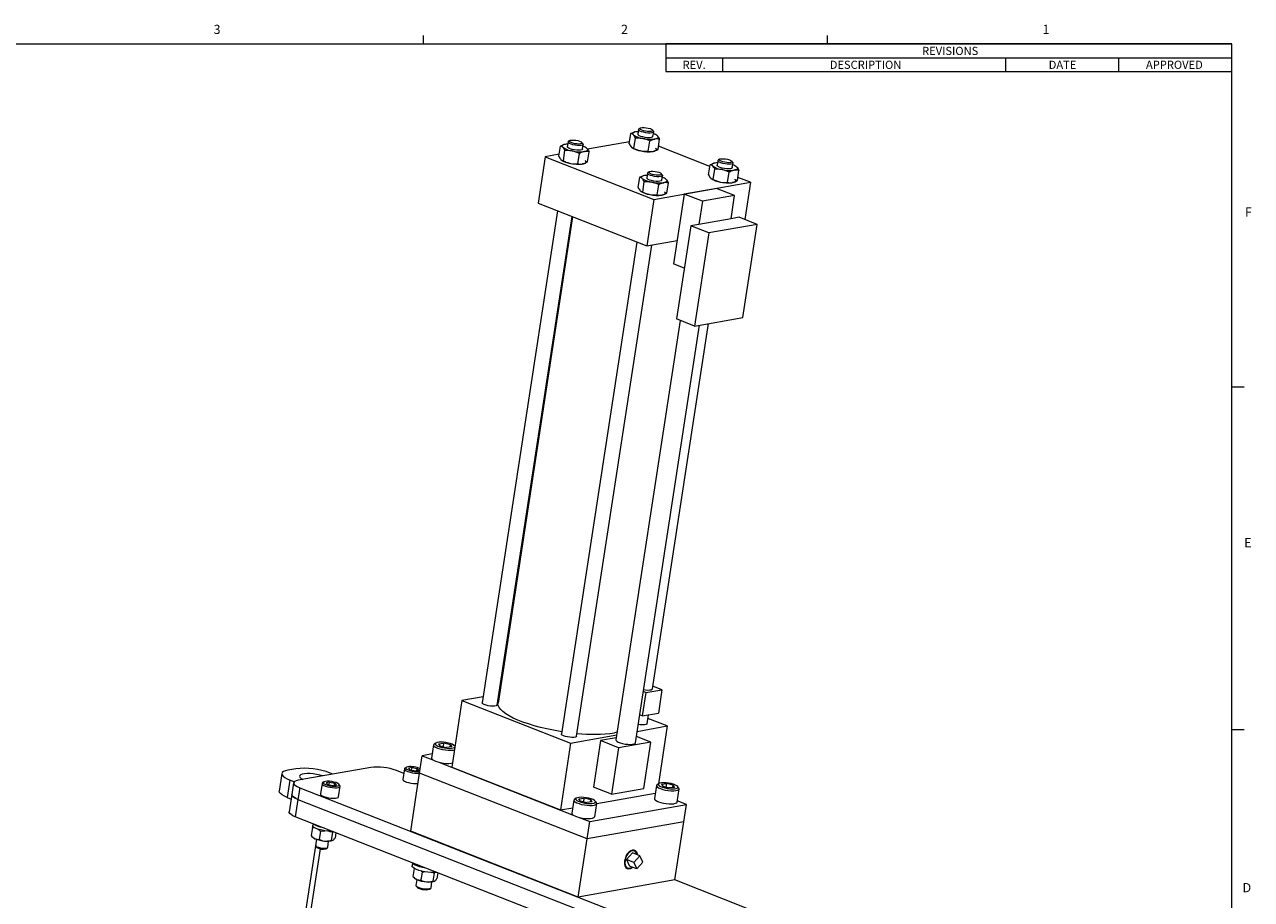
# Model space of a CAD drawing. Units: inches. Extents: x 0.6 to 67.5, y 0.3 to 43.2.
# Drawn here: x 42.4 to 67.4, y 25.4 to 43.2 of the extents above; entities that cross this region are included whole.
import ezdxf

# ---------------------------------------------------------------- set-up
doc = ezdxf.new("R2010")
doc.units = ezdxf.units.IN
doc.header["$LTSCALE"] = 2
doc.header["$MEASUREMENT"] = 0
doc.styles.add('SLDTEXTSTYLE0', font='TXT', dxfattribs={"width": 0.75})

# ---------------------------------------------------------------- blocks, each defined once
blk = doc.blocks.new('SW_TABLEANNOTATION_0')
at = {"color": 0, "linetype": 'Continuous', "lineweight": 0}
for p, q in [((0, 0), (0, -0.566)), ((11.553, 0), (0, 0)), ((11.553, -0.566), (11.553, 0)), ((0, -0.283), (11.553, -0.283)), ((1.155, -0.283), (1.155, -0.566)), ((6.932, -0.283), (6.932, -0.566)), ((9.242, -0.283), (9.242, -0.566)), ((0, -0.566), (11.553, -0.566))]:
    blk.add_line(p, q, dxfattribs=at)
at = {"color": 0, "linetype": 'Continuous', "lineweight": 0, "attachment_point": 1, "style": 'SLDTEXTSTYLE0'}
for s, insert, char_height in [('REVISIONS', (5.231, -0.059), 0.1667), ('REV.', (0.342, -0.342), 0.1667), ('DESCRIPTION', (3.346, -0.342), 0.16667), ('DATE', (7.815, -0.342), 0.1667), ('APPROVED', (9.8, -0.342), 0.1667)]:
    blk.add_mtext(s, dxfattribs=dict(at, insert=insert, char_height=char_height))

msp = doc.modelspace()

# ---------------------------------------------------------------- linework, layer by layer
at = {"color": 7, "linetype": 'Continuous', "lineweight": 0}
for p, q in [((50.54576, 42.821201), (50.54576, 42.9908)), ((58.79576, 42.821201), (58.79576, 42.9908)), ((1.04576, 42.821201), (67.04576, 42.821201)), ((67.04576, 0.821201), (67.04576, 42.821201)), ((67.04576, 35.821201), (67.29576, 35.821201)), ((67.04576, 28.821201), (67.29576, 28.821201))]:
    msp.add_line(p, q, dxfattribs=at)
at = {"color": 7, "linetype": 'Continuous', "lineweight": 15}
for p, q in [((54.937023, 41.074108), (54.922443, 40.978944)), ((54.972261, 41.103449), (54.945481, 41.085451)), ((53.532758, 40.848135), (53.505978, 40.830137)), ((54.753928, 40.82301), (53.895862, 40.670821)), ((54.747877, 40.783511), (54.779758, 40.991608)), ((54.779758, 40.991608), (54.854466, 41.024498)), ((54.842363, 40.689581), (54.874244, 40.897678)), ((54.857633, 41.02565), (54.85447, 41.024686)), ((55.136084, 40.630988), (55.167966, 40.839085)), ((55.241245, 41.040138), (55.221082, 41.065328)), ((55.231339, 40.93162), (55.245919, 41.026784)), ((55.33532, 40.666325), (55.367201, 40.874422)), ((53.308374, 40.528197), (53.340255, 40.736294)), ((53.340255, 40.736294), (53.414963, 40.769184)), ((53.40286, 40.434267), (53.434741, 40.642364)), ((53.41813, 40.770336), (53.414967, 40.769371)), ((53.49752, 40.818794), (53.48294, 40.72363)), ((53.696581, 40.375674), (53.728463, 40.583771)), ((53.801742, 40.784824), (53.781578, 40.810014)), ((53.791836, 40.676306), (53.806416, 40.77147)), ((53.895817, 40.411011), (53.927698, 40.619108)), ((55.257445, 40.632283), (55.260608, 40.633248)), ((56.393991, 40.321776), (55.345637, 40.733664)), ((53.033, 40.517782), (52.887495, 39.568041)), ((53.314425, 40.567696), (53.033, 40.517782)), ((53.033, 40.517782), (55.251327, 39.646222)), ((53.817942, 40.376969), (53.821105, 40.377934)), ((56.367256, 40.147273), (56.399137, 40.35537)), ((56.399137, 40.35537), (56.473845, 40.38826)), ((56.477012, 40.389412), (56.473849, 40.388447)), ((56.556402, 40.43787), (56.541822, 40.342706)), ((56.59164, 40.46721), (56.56486, 40.449213)), ((56.860624, 40.4039), (56.840461, 40.42909)), ((56.850718, 40.295381), (56.865298, 40.390545)), ((54.927753, 39.891959), (54.959634, 40.100055)), ((54.959634, 40.100055), (55.034342, 40.132945)), ((55.037509, 40.134097), (55.034346, 40.133133)), ((55.116899, 40.182556), (55.102319, 40.087392)), ((55.152137, 40.211896), (55.125357, 40.193899)), ((55.421121, 40.148586), (55.400957, 40.173775)), ((55.411215, 40.040067), (55.425795, 40.135231)), ((56.461742, 40.053343), (56.493623, 40.26144)), ((56.755463, 39.99475), (56.787345, 40.202847)), ((56.954699, 40.030087), (56.98658, 40.238184)), ((57.22325, 39.995968), (56.965016, 40.097426)), ((55.022239, 39.798029), (55.05412, 40.006125)), ((55.251327, 39.646222), (57.22325, 39.995968)), ((55.31596, 39.739436), (55.347842, 39.947532)), ((55.515196, 39.774773), (55.547077, 39.982869)), ((56.527212, 39.872517), (55.869905, 39.755935)), ((56.896933, 39.727257), (56.527212, 39.872517)), ((56.876824, 39.996045), (56.879987, 39.997009)), ((57.22325, 39.995968), (57.106681, 39.235103)), ((52.887495, 39.568041), (55.105822, 38.696482)), ((55.251327, 39.646222), (55.105822, 38.696482)), ((55.437321, 39.740731), (55.440484, 39.741695)), ((55.869905, 39.755935), (55.651646, 38.331324)), ((56.239626, 39.610675), (55.869905, 39.755935)), ((56.239626, 39.610675), (56.166873, 39.135805)), ((56.896933, 39.727257), (56.239626, 39.610675)), ((56.82418, 39.252387), (56.896933, 39.727257)), ((53.282143, 39.412988), (51.743566, 29.370433)), ((52.052462, 29.323108), (53.580339, 39.295829)), ((53.589304, 39.292307), (52.068314, 29.364537)), ((56.002546, 39.106659), (55.711535, 37.207178)), ((56.166873, 39.135805), (56.002546, 39.106659)), ((56.372267, 38.961399), (56.002546, 39.106659)), ((56.82418, 39.252387), (56.166873, 39.135805)), ((57.358229, 39.136272), (56.372267, 38.961399)), ((56.988507, 39.281532), (56.82418, 39.252387)), ((57.358229, 39.136272), (56.988507, 39.281532)), ((57.067217, 37.236791), (57.358229, 39.136272)), ((56.372267, 38.961399), (56.081256, 37.061919)), ((54.901522, 38.77675), (53.362945, 28.734195)), ((53.671841, 28.68687), (55.208151, 38.714631)), ((55.105822, 38.696482), (55.724399, 38.806195)), ((55.870582, 38.245306), (55.651646, 38.331324)), ((55.788185, 37.177064), (54.476035, 28.612433)), ((54.871421, 28.551858), (56.177835, 37.079048)), ((55.220473, 29.65449), (56.362989, 37.111887)), ((56.081256, 37.061919), (55.711535, 37.207178)), ((56.081256, 37.061919), (57.067217, 37.236791)), ((52.097167, 29.552869), (52.087397, 29.551136)), ((55.086559, 29.576376), (55.013806, 29.101506)), ((55.086559, 29.576376), (55.031686, 29.597935)), ((55.086559, 29.576376), (55.415213, 29.634667)), ((55.415213, 29.634667), (55.228665, 29.70796)), ((55.415213, 29.634667), (55.34246, 29.159797)), ((51.332331, 29.417215), (51.123239, 28.052438)), ((51.76242, 29.493497), (51.332331, 29.417215)), ((51.332331, 29.417215), (53.550658, 28.545656)), ((55.013806, 29.101506), (54.958934, 29.123065)), ((55.013806, 29.101506), (55.34246, 29.159797)), ((55.111344, 28.942184), (55.139159, 29.123739)), ((55.52258, 28.895402), (55.127932, 29.050455)), ((54.907336, 28.78628), (55.52258, 28.895402)), ((55.52258, 28.895402), (55.34186, 27.71581)), ((53.550658, 28.545656), (54.491366, 28.712503)), ((54.160214, 28.596485), (54.014708, 27.646744)), ((54.482345, 28.653619), (54.160214, 28.596485)), ((54.529935, 28.451225), (54.160214, 28.596485)), ((54.499853, 28.767901), (54.444189, 28.756844)), ((55.187242, 28.567807), (54.529935, 28.451225)), ((55.187242, 28.567807), (54.891657, 28.683939)), ((55.041737, 27.618066), (55.187242, 28.567807)), ((50.725484, 28.324498), (50.522442, 28.288486)), ((50.753531, 28.507563), (50.712644, 28.240686)), ((50.800234, 28.547439), (50.766219, 28.524579)), ((50.855342, 28.534578), (50.964203, 28.545379)), ((50.855342, 28.534578), (50.88095, 28.491182)), ((50.88095, 28.491182), (51.015419, 28.458587)), ((50.953216, 28.473665), (50.964203, 28.545379)), ((51.098672, 28.512783), (50.964203, 28.545379)), ((51.12428, 28.469388), (51.015419, 28.458587)), ((51.091526, 28.466138), (51.098672, 28.512783)), ((51.098672, 28.512783), (51.12428, 28.469388)), ((51.189136, 28.482559), (51.184302, 28.488598)), ((53.550658, 28.545656), (53.341566, 27.180879)), ((54.529935, 28.451225), (54.384429, 27.501484)), ((49.469594, 28.049847), (47.990652, 27.787538)), ((50.195465, 28.051238), (50.168469, 28.033095)), ((50.31355, 28.048379), (50.242395, 28.035758)), ((50.305578, 27.99634), (50.31355, 28.048379)), ((50.31355, 28.048379), (50.418451, 28.027453)), ((50.467877, 27.932333), (50.522442, 28.288486)), ((50.522442, 28.288486), (50.739919, 28.203041)), ((50.859547, 28.15604), (53.605258, 27.077277)), ((51.123239, 28.052438), (53.341566, 27.180879)), ((47.655198, 27.923979), (47.600634, 27.567826)), ((47.944037, 28.022665), (47.77971, 27.993519)), ((48.69951, 27.913263), (48.642412, 27.935696)), ((50.143917, 27.925473), (49.993375, 27.98462)), ((50.15832, 28.019484), (50.125581, 27.805792)), ((50.27614, 28.002212), (50.242395, 28.035758)), ((50.27614, 28.002212), (50.38104, 27.981286)), ((50.285995, 26.745158), (50.467877, 27.932333)), ((50.38104, 27.981286), (50.452196, 27.993906)), ((50.412225, 27.986817), (50.418451, 28.027453)), ((50.418451, 28.027453), (50.452196, 27.993906)), ((53.887799, 26.588679), (50.467877, 27.932333)), ((47.820778, 27.789968), (47.766213, 27.433816)), ((47.908601, 27.755464), (47.820778, 27.789968)), ((47.897268, 27.735382), (47.860892, 27.497947)), ((48.021453, 27.634875), (47.985076, 27.397439)), ((48.021453, 27.634875), (55.970459, 24.511787)), ((48.475613, 27.721034), (48.442874, 27.507342)), ((48.512758, 27.752788), (48.485762, 27.734645)), ((48.630843, 27.749929), (48.559688, 27.737309)), ((48.593433, 27.703762), (48.559688, 27.737309)), ((48.593433, 27.703762), (48.698333, 27.682836)), ((48.622871, 27.69789), (48.630843, 27.749929)), ((48.630843, 27.749929), (48.735744, 27.729003)), ((48.698333, 27.682836), (48.769489, 27.695457)), ((48.729518, 27.688367), (48.735744, 27.729003)), ((48.735744, 27.729003), (48.769489, 27.695457)), ((48.813549, 27.450553), (48.846288, 27.664244)), ((48.84068, 27.68027), (48.820353, 27.705663)), ((54.384429, 27.501484), (54.014708, 27.646744)), ((54.384429, 27.501484), (55.041737, 27.618066)), ((55.301577, 27.680249), (55.26069, 27.413371)), ((55.34828, 27.720124), (55.314265, 27.697264)), ((55.402988, 27.706998), (55.511066, 27.718168)), ((55.402988, 27.706998), (55.42978, 27.663498)), ((55.42978, 27.663498), (55.564649, 27.631168)), ((55.500107, 27.646639), (55.511066, 27.718168)), ((55.645935, 27.685838), (55.511066, 27.718168)), ((55.672727, 27.642338), (55.564649, 27.631168)), ((55.638732, 27.638825), (55.645935, 27.685838)), ((55.645935, 27.685838), (55.672727, 27.642338)), ((55.724083, 27.342377), (55.764971, 27.609254)), ((55.757959, 27.629288), (55.732348, 27.661283)), ((47.766213, 27.433816), (47.846249, 27.40237)), ((47.860892, 27.497947), (47.806327, 27.141794)), ((47.985076, 27.397439), (47.930512, 27.041287)), ((47.985076, 27.397439), (55.934083, 24.274351)), ((53.618871, 27.381799), (53.577983, 27.114922)), ((53.665573, 27.421675), (53.631558, 27.398815)), ((53.720281, 27.408549), (53.828359, 27.419719)), ((53.747073, 27.365048), (53.720281, 27.408549)), ((53.747073, 27.365048), (53.881942, 27.332718)), ((53.8174, 27.34819), (53.828359, 27.419719)), ((53.963228, 27.387389), (53.828359, 27.419719)), ((53.99002, 27.343889), (53.881942, 27.332718)), ((53.956025, 27.340375), (53.963228, 27.387389)), ((53.99002, 27.343889), (53.963228, 27.387389)), ((54.041377, 27.043927), (54.082264, 27.310804)), ((54.075252, 27.330838), (54.049641, 27.362833)), ((54.082428, 27.31228), (55.277681, 27.524274)), ((55.914285, 27.294577), (55.727975, 27.367777)), ((53.341566, 27.180879), (53.594974, 27.225824)), ((53.942363, 26.944832), (55.914285, 27.294577)), ((55.859721, 26.938425), (55.914285, 27.294577)), ((55.879518, 23.918199), (47.930512, 27.041287)), ((48.278387, 26.823867), (48.252778, 26.656713)), ((48.278387, 26.823867), (48.332792, 26.815666)), ((48.292246, 26.899165), (48.286736, 26.863206)), ((53.724887, 27.030276), (53.942363, 26.944832)), ((53.887799, 26.588679), (53.942363, 26.944832)), ((55.859721, 26.938425), (53.887799, 26.588679)), ((55.677839, 25.751249), (55.859721, 26.938425)), ((48.362638, 26.581727), (47.704612, 22.286679)), ((48.278114, 26.63114), (48.291897, 26.618784)), ((48.364208, 26.581167), (48.345289, 26.457674)), ((48.441968, 26.747276), (48.416359, 26.580122)), ((48.441968, 26.747276), (48.533771, 26.757966)), ((48.687372, 26.725996), (48.661763, 26.558842)), ((48.687372, 26.725996), (48.697179, 26.74007)), ((48.69002, 26.55779), (48.691352, 26.558396)), ((48.759147, 26.715724), (48.743585, 26.614152)), ((53.705917, 25.401503), (50.285995, 26.745158)), ((53.705917, 25.401503), (53.887799, 26.588679)), ((48.349028, 26.446991), (48.373216, 26.416773)), ((48.553514, 26.389151), (48.585639, 26.41074)), ((48.592405, 26.419815), (48.611371, 26.543608)), ((54.813085, 26.305267), (54.69255, 26.167734)), ((54.960973, 26.247163), (54.813085, 26.305267)), ((50.325447, 26.10034), (50.315983, 26.038565)), ((54.840438, 26.10963), (54.69255, 26.167734)), ((54.69255, 26.167734), (54.752552, 26.034661)), ((54.960973, 26.247163), (54.840438, 26.10963)), ((54.840438, 26.10963), (54.900441, 25.976557)), ((54.900441, 25.976557), (55.020976, 26.11409)), ((55.020976, 26.11409), (54.960973, 26.247163)), ((50.355948, 25.987724), (50.330953, 25.824575)), ((50.356289, 25.799003), (50.370073, 25.786647)), ((50.520144, 25.915139), (50.494535, 25.747985)), ((50.520144, 25.915139), (50.56375, 25.920217)), ((50.765548, 25.893859), (50.739939, 25.726705)), ((50.765548, 25.893859), (50.773582, 25.905389)), ((50.806482, 25.906653), (50.80716, 25.911079)), ((50.839582, 25.898341), (50.821761, 25.782015)), ((54.900441, 25.976557), (54.752552, 26.034661)), ((50.411845, 25.761271), (50.393361, 25.640619)), ((50.398034, 25.627264), (50.418198, 25.602074)), ((50.667019, 25.563954), (50.693799, 25.581951)), ((50.702257, 25.593294), (50.720741, 25.713947)), ((50.768195, 25.725653), (50.769527, 25.726259)), ((55.677839, 25.751249), (53.705917, 25.401503)), ((57.168621, 25.165535), (55.677839, 25.751249))]:
    msp.add_line(p, q, dxfattribs=at)
at = {"color": 8, "linetype": 'Continuous', "lineweight": 15}
msp.add_line((47.816177, 22.274841), (48.446169, 26.386907), dxfattribs=at)
at = {"color": 7, "linetype": 'Continuous', "lineweight": 15, "flags": 128}
for points in [[(55.207009, 41.005052), (55.171603, 41.0017), (55.129078, 41.002679), (55.08321, 41.007902), (55.038077, 41.016905), (54.997688, 41.028889), (54.965632, 41.042788), (54.944758, 41.057368), (54.936919, 41.071332), (54.942813, 41.083441), (54.945481, 41.085451)], [(55.192279, 41.035811), (55.158958, 41.032904), (55.118714, 41.034451), (55.075909, 41.040283), (55.035182, 41.049769), (55.000945, 41.061881), (54.976909, 41.075306), (54.965679, 41.08859), (54.968472, 41.100292), (54.984984, 41.109145), (55.013427, 41.11419), (55.050718, 41.11488), (55.092817, 41.111139), (55.135161, 41.103374), (55.173161, 41.092426), (55.2027, 41.079481), (55.220577, 41.065942), (55.224854, 41.053276), (55.215068, 41.042856), (55.192279, 41.035811)], [(53.767506, 40.749738), (53.7321, 40.746386), (53.689574, 40.747364), (53.643707, 40.752588), (53.598574, 40.761591), (53.558185, 40.773575), (53.526129, 40.787474), (53.505254, 40.802053), (53.497416, 40.816018), (53.50331, 40.828127), (53.505978, 40.830137)], [(53.752776, 40.780497), (53.719455, 40.77759), (53.679211, 40.779136), (53.636406, 40.784969), (53.595678, 40.794455), (53.561442, 40.806567), (53.537406, 40.819992), (53.526176, 40.833275), (53.528969, 40.844978), (53.545481, 40.853831), (53.573924, 40.858876), (53.611215, 40.859565), (53.653314, 40.855825), (53.695657, 40.84806), (53.733658, 40.837111), (53.763197, 40.824166), (53.781073, 40.810627), (53.785351, 40.797962), (53.775565, 40.787542), (53.752776, 40.780497)], [(54.830413, 40.96691), (54.821841, 40.977428), (54.817633, 40.987568), (54.817861, 40.997155), (54.822521, 41.006025), (54.831534, 41.014027), (54.844744, 41.021024), (54.861927, 41.026897), (54.882788, 41.031544)], [(54.882788, 41.031544), (54.90697, 41.034886), (54.931297, 41.036733)], [(55.192429, 40.909888), (55.157024, 40.906536), (55.114498, 40.907515), (55.068631, 40.912738), (55.023497, 40.921741), (54.983108, 40.933725), (54.951053, 40.947624), (54.930178, 40.962204), (54.92234, 40.976168), (54.922443, 40.978944)], [(55.231339, 40.93162), (55.230209, 40.928038), (55.217569, 40.917274), (55.192429, 40.909888)], [(55.241245, 41.040138), (55.243805, 41.036385), (55.244788, 41.023201), (55.232149, 41.012438), (55.207009, 41.005052)], [(55.32337, 40.943654), (55.331942, 40.933136), (55.33615, 40.922997), (55.335922, 40.91341), (55.331262, 40.904539), (55.322249, 40.896537), (55.309039, 40.88954), (55.291856, 40.883668), (55.270995, 40.879021)], [(53.39091, 40.711596), (53.382338, 40.722114), (53.37813, 40.732253), (53.378358, 40.74184), (53.383018, 40.750711), (53.39203, 40.758713), (53.405241, 40.76571), (53.422424, 40.771582), (53.443285, 40.776229)], [(53.443285, 40.776229), (53.467467, 40.779571), (53.491794, 40.781419)], [(53.752926, 40.654574), (53.717521, 40.651222), (53.674995, 40.6522), (53.629128, 40.657424), (53.583994, 40.666427), (53.543605, 40.678411), (53.511549, 40.69231), (53.490675, 40.706889), (53.482836, 40.720854), (53.48294, 40.72363)], [(53.791836, 40.676306), (53.790706, 40.672723), (53.778066, 40.66196), (53.752926, 40.654574)], [(53.801742, 40.784824), (53.804302, 40.781071), (53.805285, 40.767887), (53.792645, 40.757124), (53.767506, 40.749738)], [(53.883867, 40.68834), (53.892439, 40.677822), (53.896647, 40.667682), (53.896419, 40.658095), (53.891759, 40.649225), (53.882746, 40.641223), (53.869535, 40.634226), (53.852353, 40.628353), (53.831492, 40.623706)], [(55.284666, 40.691023), (55.293237, 40.680505), (55.297445, 40.670366), (55.297217, 40.660779), (55.292557, 40.651908), (55.283545, 40.643906), (55.270334, 40.636909), (55.253151, 40.631037), (55.232291, 40.62639)], [(53.845162, 40.435709), (53.853734, 40.425191), (53.857942, 40.415051), (53.857714, 40.405464), (53.853054, 40.396594), (53.844042, 40.388592), (53.830831, 40.381595), (53.813648, 40.375722), (53.792787, 40.371075)], [(56.449792, 40.330672), (56.44122, 40.34119), (56.437012, 40.351329), (56.43724, 40.360916), (56.4419, 40.369787), (56.450913, 40.377789), (56.464123, 40.384786), (56.481306, 40.390658), (56.502167, 40.395305)], [(56.502167, 40.395305), (56.526349, 40.398647), (56.550676, 40.400495)], [(56.811808, 40.27365), (56.776403, 40.270298), (56.733877, 40.271276), (56.68801, 40.276499), (56.642876, 40.285503), (56.602487, 40.297487), (56.570432, 40.311386), (56.549557, 40.325965), (56.541718, 40.33993), (56.541822, 40.342706)], [(56.826388, 40.368814), (56.790982, 40.365462), (56.748457, 40.36644), (56.702589, 40.371663), (56.657456, 40.380667), (56.617067, 40.392651), (56.585011, 40.40655), (56.564137, 40.421129), (56.556298, 40.435094), (56.562192, 40.447203), (56.56486, 40.449213)], [(56.811658, 40.399573), (56.778337, 40.396666), (56.738093, 40.398212), (56.695288, 40.404045), (56.654561, 40.413531), (56.620324, 40.425643), (56.596288, 40.439068), (56.585058, 40.452351), (56.587851, 40.464054), (56.604363, 40.472907), (56.632806, 40.477952), (56.670097, 40.478641), (56.712196, 40.474901), (56.75454, 40.467136), (56.79254, 40.456187), (56.822079, 40.443242), (56.839956, 40.429703), (56.844233, 40.417038), (56.834447, 40.406618), (56.811658, 40.399573)], [(56.860624, 40.4039), (56.863184, 40.400147), (56.864167, 40.386963), (56.851528, 40.3762), (56.826388, 40.368814)], [(55.010289, 40.075357), (55.001717, 40.085876), (54.997509, 40.096015), (54.997737, 40.105602), (55.002397, 40.114472), (55.011409, 40.122475), (55.02462, 40.129472), (55.041803, 40.135344), (55.062664, 40.139991)], [(55.062664, 40.139991), (55.086846, 40.143333), (55.111173, 40.145181)], [(55.372305, 40.018336), (55.3369, 40.014983), (55.294374, 40.015962), (55.248507, 40.021185), (55.203373, 40.030189), (55.162984, 40.042172), (55.130928, 40.056071), (55.110054, 40.070651), (55.102215, 40.084615), (55.102319, 40.087392)], [(55.386885, 40.1135), (55.351479, 40.110147), (55.308953, 40.111126), (55.263086, 40.116349), (55.217953, 40.125353), (55.177564, 40.137336), (55.145508, 40.151235), (55.124633, 40.165815), (55.116795, 40.179779), (55.122689, 40.191888), (55.125357, 40.193899)], [(55.372155, 40.144258), (55.338834, 40.141351), (55.29859, 40.142898), (55.255785, 40.14873), (55.215057, 40.158217), (55.180821, 40.170328), (55.156785, 40.183753), (55.145555, 40.197037), (55.148348, 40.208739), (55.16486, 40.217593), (55.193303, 40.222637), (55.230594, 40.223327), (55.272693, 40.219586), (55.315036, 40.211821), (55.353037, 40.200873), (55.382576, 40.187928), (55.400452, 40.174389), (55.40473, 40.161723), (55.394944, 40.151303), (55.372155, 40.144258)], [(55.421121, 40.148586), (55.423681, 40.144833), (55.424664, 40.131649), (55.412024, 40.120886), (55.386885, 40.1135)], [(56.850718, 40.295381), (56.849588, 40.291799), (56.836948, 40.281036), (56.811808, 40.27365)], [(56.942749, 40.307416), (56.951321, 40.296898), (56.955529, 40.286758), (56.955301, 40.277171), (56.950641, 40.268301), (56.941628, 40.260299), (56.928418, 40.253301), (56.911235, 40.247429), (56.890374, 40.242782)], [(55.411215, 40.040067), (55.410085, 40.036485), (55.397445, 40.025722), (55.372305, 40.018336)], [(55.503246, 40.052102), (55.511818, 40.041583), (55.516026, 40.031444), (55.515798, 40.021857), (55.511138, 40.012987), (55.502125, 40.004984), (55.488914, 39.997987), (55.471732, 39.992115), (55.450871, 39.987468)], [(56.904044, 40.054785), (56.912616, 40.044267), (56.916824, 40.034127), (56.916596, 40.02454), (56.911936, 40.01567), (56.902924, 40.007668), (56.889713, 40.00067), (56.87253, 39.994798), (56.85167, 39.990151)], [(55.464541, 39.799471), (55.473113, 39.788952), (55.477321, 39.778813), (55.477093, 39.769226), (55.472433, 39.760356), (55.463421, 39.752353), (55.45021, 39.745356), (55.433027, 39.739484), (55.412166, 39.734837)], [(55.037987, 29.639063), (55.080864, 29.632486), (55.12556, 29.62935), (55.164966, 29.63055), (55.19558, 29.63598), (55.214683, 29.645157), (55.220473, 29.65449)], [(52.052462, 29.323108), (52.046672, 29.313776), (52.027569, 29.304599), (51.996954, 29.299169), (51.957549, 29.297969), (51.912853, 29.301105), (51.866839, 29.308298), (51.823595, 29.31891), (51.786963, 29.331998), (51.760199, 29.346398), (51.74568, 29.360831), (51.743566, 29.370433)], [(53.369898, 28.779576), (53.335103, 28.785032), (53.198268, 28.808968), (53.063785, 28.836469), (52.933034, 28.867251), (52.807356, 28.900999), (52.688042, 28.937367), (52.576314, 28.975982), (52.473321, 29.016447), (52.380118, 29.058347), (52.297663, 29.101253), (52.2268, 29.144723), (52.168258, 29.188312), (52.122637, 29.231573), (52.090405, 29.274062), (52.071894, 29.315342), (52.067292, 29.354991), (52.068314, 29.364537)], [(55.111344, 28.942184), (55.105554, 28.932852), (55.086451, 28.923675), (55.055836, 28.918245), (55.016431, 28.917045), (54.971735, 28.920181), (54.928858, 28.926758)], [(51.057379, 28.545969), (51.006153, 28.556329), (50.953813, 28.562986), (50.903927, 28.565485), (50.859893, 28.563657), (50.824713, 28.557626), (50.800784, 28.547803), (50.789737, 28.534857), (50.792324, 28.519671), (50.80837, 28.50328), (50.836781, 28.4868), (50.875621, 28.471355), (50.922243, 28.457997), (50.973469, 28.447637), (51.025809, 28.44098), (51.075695, 28.438481), (51.119729, 28.440309), (51.154909, 28.44634), (51.178838, 28.456163), (51.186029, 28.462283)], [(53.671841, 28.68687), (53.666051, 28.677538), (53.646948, 28.66836), (53.616333, 28.662931), (53.576927, 28.66173), (53.532232, 28.664866), (53.486218, 28.67206), (53.442973, 28.682672), (53.406342, 28.69576), (53.379578, 28.71016), (53.365059, 28.724593), (53.362945, 28.734195)], [(54.476035, 28.612433), (54.478421, 28.600728), (54.494231, 28.583908), (54.523354, 28.566958), (54.563628, 28.551135), (54.612069, 28.537611), (54.665083, 28.52739), (54.718737, 28.52123), (54.769054, 28.519588), (54.812301, 28.522586), (54.84527, 28.530001), (54.865517, 28.541283), (54.871421, 28.551858)], [(50.766219, 28.524579), (50.756095, 28.51454), (50.754402, 28.498326), (50.767212, 28.480461), (50.79372, 28.46207), (50.832262, 28.444306), (50.880415, 28.428286), (50.935154, 28.415018), (50.993039, 28.405334), (51.050434, 28.399843), (51.103731, 28.39889), (51.149582, 28.402535), (51.177756, 28.408278)], [(50.227136, 28.062042), (50.200991, 28.05436), (50.187845, 28.043167), (50.188868, 28.029455), (50.203967, 28.014445), (50.231802, 27.999469), (50.269899, 27.985858), (50.314873, 27.974821), (50.362727, 27.96734), (50.409211, 27.964078), (50.450193, 27.965327), (50.473465, 27.968805)], [(50.712644, 28.240686), (50.713515, 28.231449), (50.726325, 28.213584), (50.752833, 28.195193), (50.791375, 28.177429), (50.839528, 28.161409), (50.894267, 28.148141), (50.952152, 28.138457), (51.009547, 28.132966), (51.062844, 28.132013), (51.108695, 28.135658), (51.136868, 28.141401)], [(47.77971, 27.993519), (47.728257, 27.98119), (47.689601, 27.964822), (47.664917, 27.944913), (47.654954, 27.922066), (47.660016, 27.896977), (47.679949, 27.870408), (47.714146, 27.843166), (47.761569, 27.816078), (47.820778, 27.789968)], [(48.491686, 27.876402), (48.489344, 27.877157), (48.429315, 27.893965), (48.364363, 27.90762), (48.297525, 27.917482), (48.231926, 27.923091), (48.170633, 27.924185), (48.116513, 27.920711), (48.072096, 27.912833), (48.039458, 27.900919), (48.020127, 27.885526), (48.015006, 27.867374), (48.024334, 27.847312), (48.047676, 27.826277), (48.083939, 27.805253), (48.085699, 27.804395)], [(50.125581, 27.805792), (50.126214, 27.798602), (50.137705, 27.78305), (50.162043, 27.767078), (50.197422, 27.751872), (50.241219, 27.738559), (50.290185, 27.728126), (50.340689, 27.721347), (50.388985, 27.718726), (50.431491, 27.720456), (50.435483, 27.720887)], [(50.168469, 28.033095), (50.16116, 28.026274), (50.158953, 28.012294), (50.170444, 27.996741), (50.194782, 27.98077), (50.230161, 27.965563), (50.273958, 27.95225), (50.322924, 27.941817), (50.373428, 27.935039), (50.421724, 27.932417), (50.46423, 27.934147), (50.468221, 27.934579)], [(47.766213, 27.433816), (47.707005, 27.459925), (47.659581, 27.487013), (47.625384, 27.514255), (47.605451, 27.540824), (47.60039, 27.565913), (47.600634, 27.567826)], [(47.990652, 27.787538), (47.947892, 27.776915), (47.917432, 27.762514), (47.900441, 27.744889), (47.897574, 27.724715), (47.908939, 27.702769), (47.934101, 27.679894), (47.972092, 27.656969), (48.021453, 27.634875)], [(48.485762, 27.734645), (48.478453, 27.727824), (48.476246, 27.713844), (48.487737, 27.698292), (48.512075, 27.68232), (48.547454, 27.667114), (48.591251, 27.653801), (48.640217, 27.643368), (48.690721, 27.636589), (48.739017, 27.633968), (48.781523, 27.635698), (48.815087, 27.641651), (48.837219, 27.651385), (48.846278, 27.664179), (48.841592, 27.679084), (48.84068, 27.68027)], [(48.544429, 27.763592), (48.518284, 27.755911), (48.505138, 27.744717), (48.506161, 27.731006), (48.52126, 27.715995), (48.549095, 27.701019), (48.587192, 27.687408), (48.632166, 27.676372), (48.680021, 27.66889), (48.726504, 27.665629), (48.767486, 27.666877), (48.799325, 27.672524), (48.819192, 27.682068), (48.825322, 27.694661), (48.81717, 27.709184), (48.795461, 27.724347), (48.762123, 27.738802), (48.720118, 27.751265), (48.67318, 27.760629), (48.625478, 27.766061), (48.581251, 27.767079), (48.544429, 27.763592)], [(55.314265, 27.697264), (55.303848, 27.686719), (55.302645, 27.670432), (55.315932, 27.652532), (55.342877, 27.634142), (55.381784, 27.616419), (55.43021, 27.600477), (55.485112, 27.587316), (55.54304, 27.577764), (55.600355, 27.572421), (55.653454, 27.571623), (55.699003, 27.57542), (55.734138, 27.583573), (55.756651, 27.59557), (55.76513, 27.610658), (55.759039, 27.627888), (55.757959, 27.629288)], [(55.603829, 27.719039), (55.552512, 27.72929), (55.500195, 27.735818), (55.450446, 27.738179), (55.406653, 27.736212), (55.371802, 27.730051), (55.348267, 27.720115), (55.337652, 27.707083), (55.340681, 27.691841), (55.357148, 27.675429), (55.385929, 27.658966), (55.425064, 27.643572), (55.471886, 27.630297), (55.523203, 27.620047), (55.575519, 27.613518), (55.625269, 27.611157), (55.669062, 27.613124), (55.703913, 27.619285), (55.727448, 27.629221), (55.738062, 27.642253), (55.735033, 27.657495), (55.718567, 27.673907), (55.689786, 27.690371), (55.650651, 27.705764), (55.603829, 27.719039)], [(47.985076, 27.397439), (47.935716, 27.419534), (47.897725, 27.442459), (47.872563, 27.465334), (47.861197, 27.48728), (47.860892, 27.497947)], [(47.860892, 27.497947), (47.861197, 27.48728), (47.872563, 27.465334), (47.897725, 27.442459), (47.935716, 27.419534), (47.985076, 27.397439)], [(48.442874, 27.507342), (48.443507, 27.500153), (48.454998, 27.4846), (48.479336, 27.468628), (48.514716, 27.453422), (48.558512, 27.440109), (48.607479, 27.429676), (48.657982, 27.422898), (48.706278, 27.420276), (48.748784, 27.422006), (48.782348, 27.427959), (48.80448, 27.437694), (48.813539, 27.450488), (48.813549, 27.450553)], [(53.631558, 27.398815), (53.62719, 27.395482), (53.618711, 27.380395), (53.624802, 27.363165), (53.645077, 27.344876), (53.678265, 27.326676), (53.722279, 27.30971), (53.774353, 27.295043)], [(53.789179, 27.331848), (53.840496, 27.321597), (53.892813, 27.315069), (53.942562, 27.312708), (53.986355, 27.314675), (54.021206, 27.320836), (54.044741, 27.330771), (54.055356, 27.343804), (54.052326, 27.359045), (54.03586, 27.375457), (54.007079, 27.391921), (53.967944, 27.407315), (53.921122, 27.420589), (53.869805, 27.43084), (53.817488, 27.437368), (53.767739, 27.439729), (53.723946, 27.437762), (53.689095, 27.431601), (53.66556, 27.421666), (53.654945, 27.408633), (53.657975, 27.393392), (53.674441, 27.37698), (53.703222, 27.360516), (53.742357, 27.345122), (53.789179, 27.331848)], [(53.774353, 27.295043), (53.831217, 27.283596), (53.889296, 27.276089), (53.944942, 27.272995), (53.994658, 27.274506), (54.03532, 27.280528), (54.064374, 27.290684), (54.079993, 27.304334), (54.081196, 27.320621), (54.075252, 27.330838)], [(55.26069, 27.413371), (55.261758, 27.403555), (55.275045, 27.385655), (55.301989, 27.367265), (55.340897, 27.349542), (55.389323, 27.3336), (55.444225, 27.320439), (55.502153, 27.310887), (55.559468, 27.305544), (55.612567, 27.304746), (55.658116, 27.308543), (55.69325, 27.316696), (55.715764, 27.328693), (55.724083, 27.342377)], [(47.930512, 27.041287), (47.881151, 27.063381), (47.84316, 27.086306), (47.817998, 27.109181), (47.806633, 27.131127), (47.806327, 27.141794)], [(53.577983, 27.114922), (53.577824, 27.113518), (53.583914, 27.096288), (53.60419, 27.077999), (53.637378, 27.059799), (53.681392, 27.042833), (53.733466, 27.028165)], [(48.668985, 26.751148), (48.647246, 26.750234), (48.592963, 26.751434), (48.534765, 26.75711), (48.476129, 26.766921), (48.420558, 26.780282), (48.371372, 26.796394), (48.331509, 26.814294), (48.303352, 26.832914), (48.288583, 26.85114), (48.286736, 26.863206)], [(53.733466, 27.028165), (53.79033, 27.016719), (53.848409, 27.009212), (53.904055, 27.006118), (53.953771, 27.007629), (53.994433, 27.013651), (54.023486, 27.023807), (54.039106, 27.037457), (54.041377, 27.043927)], [(48.345289, 26.457674), (48.345228, 26.457196), (48.351476, 26.444282), (48.371881, 26.430699), (48.403982, 26.418087), (48.443906, 26.407967), (48.486839, 26.401558), (48.527601, 26.399635), (48.561277, 26.402429), (48.583805, 26.409604), (48.592405, 26.419815)], [(54.915278, 26.265117), (54.913041, 26.277547), (54.898978, 26.316258), (54.876301, 26.34412), (54.84669, 26.359065), (54.812342, 26.359986), (54.775805, 26.346814), (54.739788, 26.320525), (54.706962, 26.28307), (54.679762, 26.237227), (54.660206, 26.186394), (54.649743, 26.134344), (54.64915, 26.084935), (54.65847, 26.041832), (54.677013, 26.008233), (54.703403, 25.986628), (54.735682, 25.97862), (54.771458, 25.984804), (54.808076, 26.00472), (54.815082, 26.010094)], [(54.90463, 26.2693), (54.895171, 26.298766), (54.875793, 26.327397), (54.84952, 26.344352), (54.8183, 26.348374), (54.784449, 26.339163), (54.750476, 26.317404), (54.718903, 26.284711), (54.692069, 26.243506), (54.671966, 26.196848), (54.660085, 26.148196)], [(50.61544, 25.986404), (50.585256, 25.991157), (50.523471, 26.003773), (50.466142, 26.019464), (50.416004, 26.037483), (50.375447, 26.056969), (50.346405, 26.076995), (50.330261, 26.096604), (50.32925, 26.098846)], [(54.660085, 26.148196), (54.657306, 26.101158), (54.663836, 26.059223), (54.67919, 26.025501), (54.70223, 26.002494), (54.731247, 25.991907), (54.764089, 25.994526), (54.798319, 26.010156), (54.804434, 26.014277)], [(50.806482, 25.906653), (50.756331, 25.902798), (50.698993, 25.903301), (50.637203, 25.908138), (50.573907, 25.917077), (50.512121, 25.929693), (50.454793, 25.945384), (50.404655, 25.963403), (50.364098, 25.982889), (50.335055, 26.002915), (50.318912, 26.022524), (50.315983, 26.038565)], [(50.393361, 25.640619), (50.395727, 25.630578), (50.410655, 25.616126), (50.437769, 25.601748), (50.474661, 25.588721), (50.518052, 25.578203), (50.564087, 25.571128), (50.608676, 25.568126), (50.647857, 25.569462), (50.678147, 25.575018), (50.696857, 25.584301), (50.702257, 25.593294)], [(50.418198, 25.602074), (50.424454, 25.595942), (50.447416, 25.582469), (50.480866, 25.570181), (50.521179, 25.560409), (50.563987, 25.554212), (50.604651, 25.552263), (50.638764, 25.554771), (50.662629, 25.561466), (50.667019, 25.563954)]]:
    msp.add_lwpolyline(points, dxfattribs=at)
at = {"color": 7, "linetype": 'Continuous', "lineweight": 15}
for centre, radius, start, end in [((55.080704, 41.31881), 0.431832, 234.5774101, 262.5238204), ((55.181471, 41.5995), 0.72602, 257.5149377, 277.0830489), ((55.163825, 40.752098), 0.249296, 50.2093592, 72.1614585), ((53.641201, 41.063496), 0.431832, 234.5774101, 262.5238204), ((53.741968, 41.344186), 0.72602, 257.5149377, 277.0830489), ((53.724322, 40.496784), 0.249296, 50.2093592, 72.1614585), ((55.041999, 41.066179), 0.431832, 234.5774101, 262.5238204), ((55.142767, 41.346869), 0.72602, 257.5149377, 277.0830489), ((53.602496, 40.810865), 0.431832, 234.5774101, 262.5238204), ((53.703263, 41.091555), 0.72602, 257.5149377, 277.0830489), ((56.700083, 40.682572), 0.431832, 234.5774101, 262.5238204), ((56.783204, 40.11586), 0.249296, 50.2093592, 72.1614585), ((55.26058, 40.427257), 0.431832, 234.5774101, 262.5238204), ((55.343701, 39.860546), 0.249296, 50.2093592, 72.1614585), ((56.661378, 40.429941), 0.431832, 234.5774101, 262.5238204), ((56.80085, 40.963261), 0.72602, 257.5149377, 277.0830489), ((55.221875, 40.174626), 0.431832, 234.5774101, 262.5238204), ((55.361347, 40.707947), 0.72602, 257.5149377, 277.0830489), ((56.762146, 40.71063), 0.72602, 257.5149377, 277.0830489), ((55.322642, 40.455316), 0.72602, 257.5149377, 277.0830489), ((54.001306, 31.911125), 3.185222, 264.2160342, 277.992478), ((51.038803, 28.342471), 0.204343, 42.7259377, 84.7841027), ((49.596705, 26.934936), 1.122134, 69.2987087, 96.5042351), ((50.285554, 27.615788), 0.450061, 64.1966959, 97.4580593), ((48.11542, 26.551378), 1.481235, 69.1587995, 96.6441443), ((48.541802, 27.239305), 0.416599, 236.780929, 260.3203014), ((48.394426, 26.74112), 0.159619, 230.0336842, 246.5596406), ((48.582023, 27.192207), 0.648146, 247.207151, 265.8771027), ((48.586982, 26.845103), 0.303772, 260.2280944, 291.6464081), ((48.490681, 26.581258), 0.202122, 234.4678284, 288.1115519), ((50.472602, 25.908983), 0.159619, 230.0336842, 246.5596406), ((50.660198, 26.36007), 0.648146, 247.207151, 265.8771027), ((50.665157, 26.012966), 0.303772, 260.2280944, 291.6464081)]:
    msp.add_arc(centre, radius, start, end, dxfattribs=at)
for points, knots in [([(54.830413, 40.96691), (54.829289, 40.968001), (54.813287, 40.983544), (54.795913, 40.987723), (54.779758, 40.991608)], [0, 0, 0, 0, 0.070215955, 1, 1, 1, 1]), ([(54.874244, 40.897678), (54.867525, 40.911529), (54.853964, 40.939485), (54.838311, 40.957713), (54.830413, 40.96691)], [0, 0, 0, 0, 0.495457963, 1, 1, 1, 1]), ([(55.024516, 40.890649), (55.021031, 40.891321), (54.971389, 40.900897), (54.921049, 40.899229), (54.874244, 40.897678)], [0, 0, 0, 0, 0.0702159547, 1, 1, 1, 1]), ([(55.167966, 40.839085), (55.145068, 40.850067), (55.098854, 40.872231), (55.049445, 40.884472), (55.024516, 40.890649)], [0, 0, 0, 0, 0.495457963, 1, 1, 1, 1]), ([(55.270995, 40.879021), (55.262022, 40.877117), (55.228118, 40.869925), (55.193455, 40.852153), (55.167966, 40.839085)], [0, 0, 0, 0, 0.2646713218, 1, 1, 1, 1]), ([(55.367201, 40.874422), (55.359507, 40.876266), (55.32904, 40.883568), (55.295823, 40.880966), (55.270995, 40.879021)], [0, 0, 0, 0, 0.252563688, 1, 1, 1, 1]), ([(55.32337, 40.943654), (55.324487, 40.942518), (55.340392, 40.926342), (55.354284, 40.899437), (55.367201, 40.874422)], [0, 0, 0, 0, 0.070215955, 1, 1, 1, 1]), ([(53.39091, 40.711596), (53.389786, 40.712687), (53.373784, 40.72823), (53.35641, 40.732408), (53.340255, 40.736294)], [0, 0, 0, 0, 0.070215955, 1, 1, 1, 1]), ([(53.434741, 40.642364), (53.428022, 40.656215), (53.414461, 40.684171), (53.398808, 40.702399), (53.39091, 40.711596)], [0, 0, 0, 0, 0.495457963, 1, 1, 1, 1]), ([(53.585013, 40.635334), (53.581528, 40.636007), (53.531886, 40.645583), (53.481546, 40.643915), (53.434741, 40.642364)], [0, 0, 0, 0, 0.0702159547, 1, 1, 1, 1]), ([(53.728463, 40.583771), (53.705565, 40.594752), (53.659351, 40.616917), (53.609942, 40.629158), (53.585013, 40.635334)], [0, 0, 0, 0, 0.495457963, 1, 1, 1, 1]), ([(53.831492, 40.623706), (53.822519, 40.621803), (53.788615, 40.61461), (53.753952, 40.596839), (53.728463, 40.583771)], [0, 0, 0, 0, 0.2646713218, 1, 1, 1, 1]), ([(53.927698, 40.619108), (53.920004, 40.620952), (53.889537, 40.628254), (53.85632, 40.625652), (53.831492, 40.623706)], [0, 0, 0, 0, 0.252563688, 1, 1, 1, 1]), ([(53.883867, 40.68834), (53.884984, 40.687204), (53.900888, 40.671028), (53.914781, 40.644123), (53.927698, 40.619108)], [0, 0, 0, 0, 0.070215955, 1, 1, 1, 1]), ([(54.747877, 40.783511), (54.754596, 40.76966), (54.768157, 40.741705), (54.78381, 40.723476), (54.791708, 40.714279)], [0, 0, 0, 0, 0.495457963, 1, 1, 1, 1]), ([(54.791708, 40.714279), (54.792832, 40.713188), (54.808834, 40.697645), (54.826208, 40.693467), (54.842363, 40.689581)], [0, 0, 0, 0, 0.070215955, 1, 1, 1, 1]), ([(54.842363, 40.689581), (54.86526, 40.6786), (54.911474, 40.656436), (54.960883, 40.644194), (54.985812, 40.638018)], [0, 0, 0, 0, 0.495457963, 1, 1, 1, 1]), ([(54.985812, 40.638018), (54.989298, 40.637345), (55.038939, 40.627769), (55.089279, 40.629437), (55.136084, 40.630988)], [0, 0, 0, 0, 0.070215955, 1, 1, 1, 1]), ([(55.136084, 40.630988), (55.158881, 40.626485), (55.189883, 40.62036), (55.223416, 40.625128), (55.232291, 40.62639)], [0, 0, 0, 0, 0.735328678, 1, 1, 1, 1]), ([(55.232291, 40.62639), (55.257893, 40.633389), (55.292146, 40.642753), (55.326614, 40.661572), (55.33532, 40.666325)], [0, 0, 0, 0, 0.747436312, 1, 1, 1, 1]), ([(55.33532, 40.666325), (55.326694, 40.667729), (55.309284, 40.670562), (55.292921, 40.684162), (55.284666, 40.691023)], [0, 0, 0, 0, 0.495457963, 1, 1, 1, 1]), ([(53.308374, 40.528197), (53.315093, 40.514346), (53.328654, 40.48639), (53.344307, 40.468162), (53.352205, 40.458965)], [0, 0, 0, 0, 0.495457963, 1, 1, 1, 1]), ([(53.352205, 40.458965), (53.353329, 40.457874), (53.369331, 40.442331), (53.386705, 40.438152), (53.40286, 40.434267)], [0, 0, 0, 0, 0.070215955, 1, 1, 1, 1]), ([(53.40286, 40.434267), (53.425757, 40.423286), (53.471971, 40.401121), (53.52138, 40.38888), (53.546309, 40.382703)], [0, 0, 0, 0, 0.495457963, 1, 1, 1, 1]), ([(53.546309, 40.382703), (53.549794, 40.382031), (53.599436, 40.372455), (53.649776, 40.374123), (53.696581, 40.375674)], [0, 0, 0, 0, 0.070215955, 1, 1, 1, 1]), ([(53.696581, 40.375674), (53.719378, 40.37117), (53.75038, 40.365045), (53.783912, 40.369813), (53.792787, 40.371075)], [0, 0, 0, 0, 0.7353286782, 1, 1, 1, 1]), ([(53.792787, 40.371075), (53.818389, 40.378075), (53.852642, 40.387439), (53.887111, 40.406258), (53.895817, 40.411011)], [0, 0, 0, 0, 0.747436312, 1, 1, 1, 1]), ([(53.895817, 40.411011), (53.887191, 40.412415), (53.869781, 40.415248), (53.853418, 40.428847), (53.845162, 40.435709)], [0, 0, 0, 0, 0.495457963, 1, 1, 1, 1]), ([(56.449792, 40.330672), (56.448668, 40.331763), (56.432666, 40.347306), (56.415292, 40.351484), (56.399137, 40.35537)], [0, 0, 0, 0, 0.070215955, 1, 1, 1, 1]), ([(56.493623, 40.26144), (56.486904, 40.275291), (56.473343, 40.303246), (56.45769, 40.321475), (56.449792, 40.330672)], [0, 0, 0, 0, 0.495457963, 1, 1, 1, 1]), ([(55.010289, 40.075357), (55.009165, 40.076449), (54.993163, 40.091991), (54.975789, 40.09617), (54.959634, 40.100055)], [0, 0, 0, 0, 0.070215955, 1, 1, 1, 1]), ([(55.05412, 40.006125), (55.047401, 40.019976), (55.03384, 40.047932), (55.018187, 40.066161), (55.010289, 40.075357)], [0, 0, 0, 0, 0.495457963, 1, 1, 1, 1]), ([(56.367256, 40.147273), (56.373975, 40.133422), (56.387536, 40.105466), (56.403189, 40.087238), (56.411087, 40.078041)], [0, 0, 0, 0, 0.495457963, 1, 1, 1, 1]), ([(56.411087, 40.078041), (56.412211, 40.076949), (56.428213, 40.061407), (56.445587, 40.057228), (56.461742, 40.053343)], [0, 0, 0, 0, 0.070215955, 1, 1, 1, 1]), ([(56.643895, 40.25441), (56.64041, 40.255083), (56.590768, 40.264659), (56.540428, 40.262991), (56.493623, 40.26144)], [0, 0, 0, 0, 0.0702159547, 1, 1, 1, 1]), ([(56.787345, 40.202847), (56.764447, 40.213828), (56.718233, 40.235993), (56.668824, 40.248234), (56.643895, 40.25441)], [0, 0, 0, 0, 0.495457963, 1, 1, 1, 1]), ([(56.890374, 40.242782), (56.881401, 40.240879), (56.847497, 40.233686), (56.812834, 40.215915), (56.787345, 40.202847)], [0, 0, 0, 0, 0.264671322, 1, 1, 1, 1]), ([(56.98658, 40.238184), (56.978886, 40.240028), (56.948419, 40.24733), (56.915202, 40.244727), (56.890374, 40.242782)], [0, 0, 0, 0, 0.252563688, 1, 1, 1, 1]), ([(56.942749, 40.307416), (56.943866, 40.30628), (56.959771, 40.290104), (56.973663, 40.263199), (56.98658, 40.238184)], [0, 0, 0, 0, 0.070215955, 1, 1, 1, 1]), ([(54.927753, 39.891959), (54.934472, 39.878108), (54.948033, 39.850152), (54.963686, 39.831924), (54.971584, 39.822727)], [0, 0, 0, 0, 0.495457963, 1, 1, 1, 1]), ([(54.971584, 39.822727), (54.972708, 39.821635), (54.98871, 39.806093), (55.006084, 39.801914), (55.022239, 39.798029)], [0, 0, 0, 0, 0.070215955, 1, 1, 1, 1]), ([(55.204392, 39.999096), (55.200907, 39.999768), (55.151265, 40.009345), (55.100925, 40.007676), (55.05412, 40.006125)], [0, 0, 0, 0, 0.0702159547, 1, 1, 1, 1]), ([(55.347842, 39.947532), (55.324944, 39.958514), (55.27873, 39.980678), (55.229321, 39.99292), (55.204392, 39.999096)], [0, 0, 0, 0, 0.495457963, 1, 1, 1, 1]), ([(55.450871, 39.987468), (55.441898, 39.985564), (55.407994, 39.978372), (55.373331, 39.9606), (55.347842, 39.947532)], [0, 0, 0, 0, 0.264671322, 1, 1, 1, 1]), ([(55.547077, 39.982869), (55.539382, 39.984714), (55.508916, 39.992016), (55.475699, 39.989413), (55.450871, 39.987468)], [0, 0, 0, 0, 0.252563688, 1, 1, 1, 1]), ([(55.503246, 40.052102), (55.504363, 40.050966), (55.520267, 40.034789), (55.53416, 40.007885), (55.547077, 39.982869)], [0, 0, 0, 0, 0.070215955, 1, 1, 1, 1]), ([(56.461742, 40.053343), (56.484639, 40.042362), (56.530853, 40.020197), (56.580262, 40.007956), (56.605191, 40.001779)], [0, 0, 0, 0, 0.495457963, 1, 1, 1, 1]), ([(56.605191, 40.001779), (56.608677, 40.001107), (56.658318, 39.991531), (56.708658, 39.993199), (56.755463, 39.99475)], [0, 0, 0, 0, 0.0702159547, 1, 1, 1, 1]), ([(56.755463, 39.99475), (56.77826, 39.990246), (56.809262, 39.984121), (56.842795, 39.988889), (56.85167, 39.990151)], [0, 0, 0, 0, 0.7353286782, 1, 1, 1, 1]), ([(56.85167, 39.990151), (56.877272, 39.997151), (56.911525, 40.006515), (56.945993, 40.025334), (56.954699, 40.030087)], [0, 0, 0, 0, 0.747436312, 1, 1, 1, 1]), ([(56.954699, 40.030087), (56.946073, 40.031491), (56.928663, 40.034324), (56.9123, 40.047923), (56.904044, 40.054785)], [0, 0, 0, 0, 0.495457963, 1, 1, 1, 1]), ([(55.022239, 39.798029), (55.045136, 39.787047), (55.09135, 39.764883), (55.140759, 39.752641), (55.165688, 39.746465)], [0, 0, 0, 0, 0.495457963, 1, 1, 1, 1]), ([(55.165688, 39.746465), (55.169173, 39.745793), (55.218815, 39.736217), (55.269155, 39.737885), (55.31596, 39.739436)], [0, 0, 0, 0, 0.070215955, 1, 1, 1, 1]), ([(55.31596, 39.739436), (55.338757, 39.734932), (55.369759, 39.728807), (55.403291, 39.733575), (55.412166, 39.734837)], [0, 0, 0, 0, 0.735328678, 1, 1, 1, 1]), ([(55.412166, 39.734837), (55.437768, 39.741836), (55.472021, 39.751201), (55.50649, 39.77002), (55.515196, 39.774773)], [0, 0, 0, 0, 0.747436312, 1, 1, 1, 1]), ([(55.515196, 39.774773), (55.50657, 39.776176), (55.48916, 39.77901), (55.472797, 39.792609), (55.464541, 39.799471)], [0, 0, 0, 0, 0.495457963, 1, 1, 1, 1]), ([(48.278387, 26.823867), (48.282415, 26.830167), (48.288172, 26.839171), (48.293659, 26.844608), (48.295307, 26.84624)], [0, 0, 0, 0, 0.699789618, 1, 1, 1, 1]), ([(48.252778, 26.656713), (48.276162, 26.633673), (48.301251, 26.608955), (48.329043, 26.595582), (48.330931, 26.594674)], [0, 0, 0, 0, 0.932064468, 1, 1, 1, 1]), ([(48.330931, 26.594674), (48.35585, 26.587001), (48.384419, 26.578205), (48.412741, 26.579905), (48.416359, 26.580122)], [0, 0, 0, 0, 0.8722284688, 1, 1, 1, 1]), ([(48.385405, 26.792975), (48.401698, 26.782504), (48.421469, 26.769798), (48.438903, 26.750644), (48.441968, 26.747276)], [0, 0, 0, 0, 0.824158845, 1, 1, 1, 1]), ([(48.416359, 26.580122), (48.452305, 26.565574), (48.490871, 26.549966), (48.53259, 26.546007), (48.535424, 26.545738)], [0, 0, 0, 0, 0.932064468, 1, 1, 1, 1]), ([(48.535424, 26.545738), (48.572521, 26.546298), (48.615053, 26.54694), (48.656471, 26.557493), (48.661763, 26.558842)], [0, 0, 0, 0, 0.872228469, 1, 1, 1, 1]), ([(48.601249, 26.751612), (48.62586, 26.746795), (48.655728, 26.740947), (48.682635, 26.728234), (48.687372, 26.725996)], [0, 0, 0, 0, 0.823941762, 1, 1, 1, 1]), ([(48.661763, 26.558842), (48.66466, 26.557568), (48.675711, 26.552707), (48.689132, 26.558488), (48.699037, 26.562753)], [0, 0, 0, 0, 0.262091514, 1, 1, 1, 1]), ([(48.699037, 26.562753), (48.701712, 26.564724), (48.715821, 26.575115), (48.731157, 26.596679), (48.743585, 26.614152)], [0, 0, 0, 0, 0.189663751, 1, 1, 1, 1]), ([(50.330953, 25.824575), (50.354338, 25.801536), (50.379427, 25.776818), (50.407218, 25.763445), (50.409106, 25.762537)], [0, 0, 0, 0, 0.932064468, 1, 1, 1, 1]), ([(50.499479, 25.933668), (50.50336, 25.93102), (50.510677, 25.926026), (50.517119, 25.918618), (50.520144, 25.915139)], [0, 0, 0, 0, 0.530359448, 1, 1, 1, 1]), ([(50.737554, 25.904004), (50.742191, 25.902959), (50.752025, 25.900743), (50.760872, 25.896239), (50.765548, 25.893859)], [0, 0, 0, 0, 0.471486493, 1, 1, 1, 1]), ([(50.409106, 25.762537), (50.434025, 25.754864), (50.462595, 25.746068), (50.490916, 25.747767), (50.494535, 25.747985)], [0, 0, 0, 0, 0.872228469, 1, 1, 1, 1]), ([(50.494535, 25.747985), (50.530481, 25.733437), (50.569047, 25.717829), (50.610765, 25.71387), (50.613599, 25.713601)], [0, 0, 0, 0, 0.932064468, 1, 1, 1, 1]), ([(50.613599, 25.713601), (50.650697, 25.714161), (50.693229, 25.714803), (50.734647, 25.725356), (50.739939, 25.726705)], [0, 0, 0, 0, 0.872228469, 1, 1, 1, 1]), ([(50.739939, 25.726705), (50.742835, 25.725431), (50.753886, 25.72057), (50.767308, 25.726351), (50.777212, 25.730616)], [0, 0, 0, 0, 0.2620915142, 1, 1, 1, 1]), ([(50.777212, 25.730616), (50.779888, 25.732587), (50.793996, 25.742978), (50.809333, 25.764542), (50.821761, 25.782015)], [0, 0, 0, 0, 0.189663751, 1, 1, 1, 1])]:
    msp.add_open_spline(points, degree=3, knots=knots, dxfattribs=at)

# ---------------------------------------------------------------- block references
at = {"color": 7, "linetype": 'Continuous', "lineweight": 0}
msp.add_blockref('SW_TABLEANNOTATION_0', (55.492798, 42.821201), dxfattribs=at)

# ---------------------------------------------------------------- texts
at = {"color": 7, "linetype": 'Continuous', "lineweight": 0, "char_height": 0.1875, "attachment_point": 1, "style": 'SLDTEXTSTYLE0'}
for s, insert in [('3', (46.262621, 43.212315)), ('2', (54.578431, 43.214154)), ('1', (63.180874, 43.213326)), ('F', (67.312748, 39.482563)), ('E', (67.29894, 32.73198)), ('D', (67.264595, 25.688298))]:
    msp.add_mtext(s, dxfattribs=dict(at, insert=insert))

doc.saveas('drawing.dxf')
